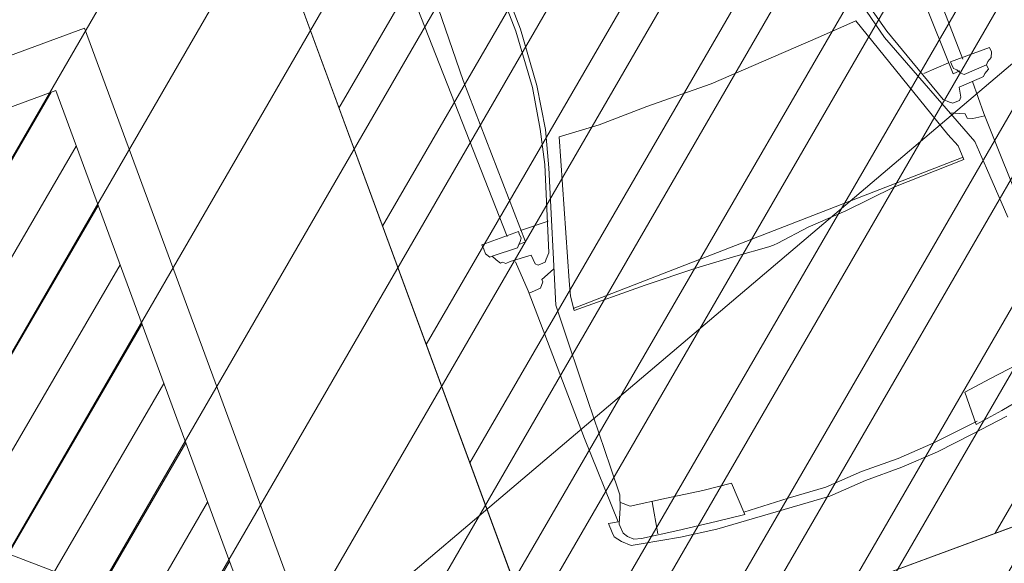
# Model space of a CAD drawing. Units: metres. Extents: x 554327 to 555536, y 6578002 to 6578828.
# Drawn here: x 554598 to 554602, y 6578577 to 6578580 of the extents above; entities that cross this region are included whole.
import ezdxf

# ---------------------------------------------------------------- set-up
doc = ezdxf.new("R2010")
doc.units = ezdxf.units.M
for name, color, linetype, lineweight in [('12 Kõrgep_õhul_', 7, 'Continuous', 0), ('13 Kõrgep_kaabel', 7, 'Continuous', 0), ('18 Soojakaev', 7, 'Continuous', 0), ('2 Hoone detailid', 7, 'Continuous', 0), ('60 Võrgu pnt', 7, 'Continuous', 0), ('63 Koordinaadid', 7, 'Continuous', 0), ('8 Gaasikaevud', 7, 'Continuous', 0)]:
    doc.layers.add(name, color=color, linetype=linetype, lineweight=lineweight)
doc.linetypes.add('OK_AED', pattern='A,1,-1,0.5,[15,dgnlstyle-mkm.shx,S=0.008,R=0,X=0,Y=0],0.5,-1,1', length=5)

msp = doc.modelspace()

# ---------------------------------------------------------------- hatches: boundary and pattern name
at = {"layer": '12 Kõrgep_õhul_', "linetype": 'Continuous', "lineweight": 0}
h = msp.add_hatch(dxfattribs=at)
h.set_pattern_fill('_USER', color=2, style=0)
h.set_pattern_definition([(59.99999999999999, (-20365704.61, -8317785.8), (-0.3464101615137754, 0.2), [])])
h.paths.add_polyline_path([(554617.4725656911, 6578521.02755913), (554614.183485519, 6578541.357065035), (554607.1390844447, 6578584.100343334), (554547.8688131352, 6578562.229207129), (554569.5921860408, 6578503.359371014)])
at = {"layer": '13 Kõrgep_kaabel', "linetype": 'Continuous', "lineweight": 0}
h = msp.add_hatch(dxfattribs=at)
h.set_pattern_fill('_USER', color=252, style=0)
h.set_pattern_definition([(59.99999999999999, (-20365628.75, -8317671.91), (-0.3464101615137754, 0.2), [])])
h.paths.add_polyline_path([(554611.0295590075, 6578586.42248085), (554655.1883779413, 6578602.717388531), (554653.9767159033, 6578606.000964995), (554596.9213611255, 6578584.947147436), (554599.9223157446, 6578576.814630575), (554608.127008881, 6578579.842218696), (554608.0686860755, 6578580.000272132, -0.4142811249414944)])
at = {"layer": '60 Võrgu pnt', "linetype": 'Continuous', "lineweight": 0}
h = msp.add_hatch(dxfattribs=at)
h.set_pattern_fill('_USER', color=4, style=0)
h.set_pattern_definition([(59.99999999999999, (-20366056.66, -8318227.99), (-0.3464101615137754, 0.2), [])])
edge = h.paths.add_edge_path()
edge.add_line((554395.7797448653, 6578423.598543352), (554407.6231070894, 6578410.162796412))
edge.add_line((554407.6231070894, 6578410.162796412), (554422.2558214057, 6578403.155440534))
edge.add_line((554422.2558214057, 6578403.155440534), (554459.7087261574, 6578390.341289408))
edge.add_line((554459.7087261574, 6578390.341289408), (554504.1637571338, 6578378.225369121))
edge.add_line((554504.1637571338, 6578378.225369121), (554539.2978795739, 6578372.028169805))
edge.add_line((554539.2978795739, 6578372.028169805), (554577.5867790765, 6578367.995125889))
edge.add_line((554577.5867790765, 6578367.995125889), (554600.7459413435, 6578356.480795923))
edge.add_line((554600.7459413435, 6578356.480795923), (554614.3108960234, 6578331.298777734))
edge.add_line((554614.3108960234, 6578331.298777734), (554613.6994512771, 6578296.8072808))
edge.add_line((554613.6994512771, 6578296.8072808), (554599.9525070955, 6578253.515411543))
edge.add_line((554599.9525070955, 6578253.515411543), (554589.9220471816, 6578213.423543504))
edge.add_line((554589.9220471816, 6578213.423543504), (554592.5249461349, 6578181.989300211))
edge.add_line((554592.5249461349, 6578181.989300211), (554607.6421152379, 6578159.91564562))
edge.add_line((554607.6421152379, 6578159.91564562), (554636.6305517746, 6578152.676046328))
edge.add_line((554636.6305517746, 6578152.676046328), (554641.4853993347, 6578135.689169287))
edge.add_line((554641.4853993347, 6578135.689169287), (554639.5038160344, 6578135.04826136))
edge.add_line((554639.5038160344, 6578135.04826136), (554661.2328617206, 6578135.186934722))
edge.add_line((554661.2328617206, 6578135.186934722), (554661.1312286751, 6578135.695931883))
edge.add_spline(control_points=[(554661.1312286751, 6578135.695931883), (554661.0938496048, 6578135.884257637), (554661.0567168187, 6578136.072336802), (554661.02, 6578136.26), (554660.3200000001, 6578139.77), (554657.99, 6578142.77), (554656.43, 6578146.07)], knot_values=[0, 0, 0, 0, 0.05020546682654203, 0.05020546682654203, 0.05020546682654203, 1, 1, 1, 1], degree=3, periodic=0)
edge.add_spline(control_points=[(554656.43, 6578146.070000306), (554654.34, 6578150.500000305), (554652.24, 6578154.92), (554650.13, 6578159.34), (554649.0700000001, 6578161.560000001), (554647.74, 6578163.41), (554645.68, 6578165.19), (554642.26, 6578168.16), (554638.43, 6578169.82), (554634.41, 6578169.88), (554631.83, 6578169.92), (554629.22, 6578168.82), (554626.55, 6578168.67), (554623.95, 6578168.53), (554621.23, 6578168.100000001), (554618.6, 6578168.95), (554615.9, 6578169.82), (554613.86, 6578171.58), (554611.65, 6578173.24), (554610.72, 6578173.93), (554609.85, 6578174.54), (554609.08, 6578175.51), (554605.88, 6578179.5), (554604.1, 6578184.060000001), (554603.81, 6578188.8), (554603.27, 6578197.73), (554603.6900000001, 6578206.74), (554604.61, 6578215.63), (554605.12, 6578220.600000001), (554605.09, 6578225.73), (554606.73, 6578230.54), (554608.23, 6578234.92), (554609.99, 6578239.12), (554611.53, 6578243.43), (554614.31, 6578251.23), (554617.0700000001, 6578259.03), (554619.85, 6578266.82), (554621.37, 6578271.08), (554622.97, 6578275.3), (554624.49, 6578279.560000001), (554626.38, 6578284.88), (554627.23, 6578290.48), (554627.86, 6578296.12), (554629.03, 6578306.52), (554629.14, 6578316.92), (554629.34, 6578327.32), (554629.41, 6578330.97), (554630.42, 6578334.96), (554628.73, 6578338.08)], knot_values=[0, 0, 0, 0, 0.06415075651196188, 0.06415075651196188, 0.06415075651196188, 0.09661877778054916, 0.09661877778054916, 0.09661877778054916, 0.1505046248029613, 0.1505046248029613, 0.1505046248029613, 0.1852946595100901, 0.1852946595100901, 0.1852946595100901, 0.2197139775964696, 0.2197139775964696, 0.2197139775964696, 0.2551072109821012, 0.2551072109821012, 0.2551072109821012, 0.2698611094472282, 0.2698611094472282, 0.2698611094472282, 0.3317687555400204, 0.3317687555400204, 0.3317687555400204, 0.4488373651302394, 0.4488373651302394, 0.4488373651302394, 0.5143712922333383, 0.5143712922333383, 0.5143712922333383, 0.5744323508536765, 0.5744323508536765, 0.5744323508536765, 0.6828588601784812, 0.6828588601784812, 0.6828588601784812, 0.742047238232835, 0.742047238232835, 0.742047238232835, 0.8160510674212176, 0.8160510674212176, 0.8160510674212176, 0.9525268857587866, 0.9525268857587866, 0.9525268857587866, 1, 1, 1, 1], degree=3, periodic=0)
edge.add_line((554628.73, 6578338.08), (554622.16, 6578350.2))
edge.add_spline(control_points=[(554622.16, 6578350.2), (554618.61, 6578356.74), (554615.52, 6578363.310000001), (554610.37, 6578369.09), (554607.52, 6578372.29), (554603.3200000001, 6578373.33), (554599.4, 6578374.8), (554594.72, 6578376.560000001), (554590.17, 6578378.58), (554585.33, 6578379.51), (554578.6096349986, 6578380.818124638), (554571.8892699972, 6578382.116277657), (554565.1689049959, 6578383.424373608)], knot_values=[0, 0, 0, 0, 0.3180259709796058, 0.3180259709796058, 0.3180259709796058, 0.4956000756917522, 0.4956000756917522, 0.4956000756917522, 0.7074576642864653, 0.7074576642864653, 0.7074576642864653, 1, 1, 1, 1], degree=3, periodic=0)
edge.add_line((554565.17, 6578383.43), (554556.11, 6578383.91))
edge.add_spline(control_points=[(554556.11, 6578383.91), (554551.9, 6578384.13), (554547.65, 6578383.560000001), (554543.4, 6578383.88), (554537.14, 6578384.36), (554531.05, 6578385.96), (554524.99, 6578387.59), (554517.63, 6578389.57), (554510.54, 6578392.36), (554503.14, 6578394), (554492.72, 6578396.32), (554482.29, 6578398.640000001), (554471.86, 6578400.95)], knot_values=[0, 0, 0, 0, 0.1472913119631921, 0.1472913119631921, 0.1472913119631921, 0.3644372128735517, 0.3644372128735517, 0.3644372128735517, 0.6285128970490479, 0.6285128970490479, 0.6285128970490479, 1, 1, 1, 1], degree=3, periodic=0)
edge.add_line((554471.86, 6578400.95), (554464.2132081058, 6578402.873701286))
edge.add_line((554464.2132081058, 6578402.873701286), (554441.004882046, 6578412.290585346))
edge.add_line((554441.004882046, 6578412.290585346), (554429.537907651, 6578415.548248542))
edge.add_line((554429.537907651, 6578415.548248542), (554424.4174922941, 6578419.531911374))
edge.add_line((554424.4174922941, 6578419.531911374), (554415.3445527513, 6578426.535055086))
edge.add_line((554415.3445527513, 6578426.535055086), (554404.4012063966, 6578453.91849788))
edge.add_line((554404.4012063966, 6578453.91849788), (554402.7096020386, 6578507.70950621))
edge.add_line((554402.7096020386, 6578507.70950621), (554410.8309674368, 6578571.700262764))
edge.add_line((554410.8309674368, 6578571.700262764), (554413.8027314066, 6578610.383223671))
edge.add_line((554413.8027314066, 6578610.383223671), (554418.55512772, 6578623.213689688))
edge.add_line((554418.55512772, 6578623.213689688), (554428.8497885067, 6578635.053552965))
edge.add_line((554428.8497885067, 6578635.053552965), (554447.2039854121, 6578650.268480178))
edge.add_line((554447.2039854121, 6578650.268480178), (554453.5064976958, 6578651.31214362))
edge.add_line((554453.5064976958, 6578651.31214362), (554460.5266365551, 6578650.398219855))
edge.add_line((554460.5266365551, 6578650.398219855), (554465.9577672658, 6578649.645591296))
edge.add_line((554465.9577672658, 6578649.645591296), (554470.2523834956, 6578643.056452223))
edge.add_line((554470.2523834956, 6578643.056452223), (554470.6048252815, 6578641.947296671))
edge.add_line((554470.6048252815, 6578641.947296671), (554471.3174483475, 6578637.761890926))
edge.add_line((554471.3174483475, 6578637.761890926), (554472.8604306162, 6578627.663269754))
edge.add_line((554472.8604306162, 6578627.663269754), (554478.6742790003, 6578625.339674979))
edge.add_line((554478.6742790003, 6578625.339674979), (554509.9086260567, 6578633.123314005))
edge.add_line((554509.9086260567, 6578633.123314005), (554513.8074446851, 6578634.224507279))
edge.add_line((554513.8074446851, 6578634.224507279), (554518.2863429671, 6578637.071181982))
edge.add_line((554518.2863429671, 6578637.071181982), (554517.8470183417, 6578640.712694175))
edge.add_line((554517.8470183417, 6578640.712694175), (554518.8168318735, 6578644.591949217))
edge.add_line((554518.8168318735, 6578644.591949217), (554532.6548225349, 6578661.512859279))
edge.add_line((554532.6548225349, 6578661.512859279), (554554.7298220771, 6578671.512498246))
edge.add_line((554554.7298220771, 6578671.512498246), (554492.6346964935, 6578695.293609424))
edge.add_line((554492.6346964935, 6578695.293609424), (554482.1511770989, 6578674.335171666))
edge.add_line((554482.1511770989, 6578674.335171666), (554431.2971669668, 6578658.07109653))
edge.add_line((554431.2971669668, 6578658.07109653), (554412.0319446395, 6578642.314077883))
edge.add_line((554412.0319446395, 6578642.314077883), (554400.7435026093, 6578618.121710258))
edge.add_line((554400.7435026093, 6578618.121710258), (554393.5592837306, 6578570.13032899))
edge.add_line((554393.5592837306, 6578570.13032899), (554391.9990581988, 6578537.775647451))
edge.add_line((554391.9990581988, 6578537.775647451), (554383.001441084, 6578492.287694938))
edge.add_line((554383.001441084, 6578492.287694938), (554385.3979412214, 6578459.635381329))
edge.add_line((554385.3979412214, 6578459.635381329), (554395.7797448653, 6578423.598543352))
at = {"layer": '8 Gaasikaevud', "linetype": 'Continuous', "lineweight": 0}
h = msp.add_hatch(dxfattribs=at)
h.set_pattern_fill('_USER', color=30, style=0)
h.set_pattern_definition([(59.99999999999999, (-20365659.72, -8317698.13), (-0.1732050807568877, 0.1), [])])
h.paths.add_polyline_path([(554588.4292205573, 6578565.58952086), (554601.1882607501, 6578570.297693716), (554597.8648445082, 6578579.304075137), (554585.1058043153, 6578574.595901974)])

# ---------------------------------------------------------------- linework, layer by layer
at = {"layer": '13 Kõrgep_kaabel', "color": 252, "linetype": 'Continuous', "lineweight": 0, "flags": 128}
msp.add_lwpolyline([(554611.0295590075, 6578586.42248085), (554655.1883779413, 6578602.717388531), (554653.9767159033, 6578606.000964995), (554596.9213611255, 6578584.947147436), (554599.9223157446, 6578576.814630575), (554608.127008881, 6578579.842218696), (554608.0686860755, 6578580.000272132, -0.4142811249414944)], format="xyb", close=True, dxfattribs=at)
for points in [[(554596.9213611255, 6578584.947147436), (554599.9223157446, 6578576.814630575)], [(554599.9223157446, 6578576.814630575), (554608.127008881, 6578579.842218696)]]:
    msp.add_lwpolyline(points, dxfattribs=at)
at = {"layer": '18 Soojakaev', "color": 250, "linetype": 'OK_AED', "lineweight": 13, "flags": 128}
msp.add_lwpolyline([(554604.8635258034, 6578584.215482955), (554601.9293362225, 6578579.523809627), (554566.8746937468, 6578549.785204016)], dxfattribs=at)
at = {"layer": '2 Hoone detailid', "color": 5, "linetype": 'Continuous', "lineweight": 0}
for p, q in [((554601.597614063, 6578579.432916044), (554600.9950102237, 6578580.991976074)), ((554599.7228379162, 6578578.703728446), (554599.1110657064, 6578580.258795739)), ((554601.2934293649, 6578580.031223182), (554601.5585747856, 6578579.372286447)), ((554599.631592761, 6578579.940123905), (554599.7769569994, 6578579.556237068)), ((554599.7586205634, 6578579.548251594), (554599.6679711295, 6578579.781452681)), ((554599.4216089358, 6578579.695978881), (554599.5418341624, 6578579.344772484)), ((554601.2857417524, 6578579.547962585), (554601.2023389386, 6578579.664340952)), ((554601.1840021973, 6578579.656355785), (554601.2753904844, 6578579.52164037)), ((554601.1581243324, 6578579.590550554), (554601.0022626424, 6578579.522674337)), ((554601.1581243324, 6578579.590550554), (554601.5363945432, 6578579.122670675)), ((554599.8269405195, 6578579.316233711), (554599.7586205634, 6578579.548251594)), ((554599.7769569994, 6578579.556237068), (554599.8452769554, 6578579.324218879)), ((554601.5171700186, 6578579.2669982), (554601.2857417524, 6578579.547962585)), ((554601.0022626424, 6578579.522674337), (554600.8188958403, 6578579.442820216)), ((554601.0022626424, 6578579.522674337), (554600.8188958403, 6578579.442820216)), ((554601.2753904844, 6578579.52164037), (554601.6468584246, 6578579.094426709)), ((554601.5477797785, 6578579.422120731), (554601.7076339, 6578579.480828578)), ((554601.7076339, 6578579.480828578), (554601.7156193731, 6578579.462491836)), ((554601.7156193731, 6578579.462491836), (554601.7144364758, 6578579.440162359)), ((554600.5621826838, 6578579.331024506), (554600.8188958403, 6578579.442820216)), ((554600.8188958403, 6578579.442820216), (554600.5621826838, 6578579.331024506)), ((554601.5477797785, 6578579.422120731), (554601.551772515, 6578579.412952362)), ((554601.7000924711, 6578579.42300882), (554601.694916837, 6578579.409847713)), ((554601.7144364758, 6578579.440162359), (554601.7000924711, 6578579.42300882)), ((554601.4377596362, 6578579.374208198), (554601.5386114079, 6578579.418127995)), ((554601.551772515, 6578579.412952362), (554601.5597579882, 6578579.394615925)), ((554601.5585747856, 6578579.372286447), (554601.5860798975, 6578579.384264656)), ((554601.5597579882, 6578579.394615925), (554601.5729187903, 6578579.389440291)), ((554601.5729187903, 6578579.389440291), (554601.590072634, 6578579.375096286)), ((554601.694916837, 6578579.409847713), (554601.6032337414, 6578579.369920652)), ((554601.6885583056, 6578579.374357129), (554601.7029023103, 6578579.391510972)), ((554601.7029023103, 6578579.391510972), (554601.694916837, 6578579.409847713)), ((554599.5418341624, 6578579.344772484), (554599.7978115177, 6578578.681843013)), ((554601.5825312051, 6578579.317276528), (554601.6650462355, 6578579.353210852)), ((554601.590072634, 6578579.375096286), (554601.6032337414, 6578579.369920652)), ((554601.6842707602, 6578579.208883327), (554601.6375411237, 6578579.341232643)), ((554601.6650462355, 6578579.353210852), (554601.6742146062, 6578579.357203589)), ((554601.6742146062, 6578579.357203589), (554601.6833826717, 6578579.361196326)), ((554601.6833826717, 6578579.361196326), (554601.6885583056, 6578579.374357129)), ((554599.8581432538, 6578579.144401074), (554599.8269405195, 6578579.316233711)), ((554599.8452769554, 6578579.324218879), (554599.8804724265, 6578579.143218176)), ((554600.5621826838, 6578579.331024506), (554600.297484054, 6578579.237565234)), ((554600.297484054, 6578579.237565234), (554600.5621826838, 6578579.331024506)), ((554601.5825312051, 6578579.317276528), (554601.5893337809, 6578579.276610309)), ((554601.5434919278, 6578579.256646931), (554601.5171700186, 6578579.2669982)), ((554601.5658214056, 6578579.255464034), (554601.5841581469, 6578579.263449507)), ((554601.5893337809, 6578579.276610309), (554601.5841581469, 6578579.263449507)), ((554600.1009564501, 6578579.162886746), (554600.297484054, 6578579.237565234)), ((554600.1009564501, 6578579.162886746), (554600.297484054, 6578579.237565234)), ((554601.5566530351, 6578579.251471298), (554601.5434919278, 6578579.256646931)), ((554601.5658214056, 6578579.255464034), (554601.5566530351, 6578579.251471298)), ((554601.6081142613, 6578579.208439283), (554601.541126133, 6578579.211987976)), ((554601.6160997344, 6578579.190102848), (554601.6081142613, 6578579.208439283)), ((554601.6384292124, 6578579.188919949), (554601.6160997344, 6578579.190102848)), ((554601.6882634968, 6578579.199714958), (554601.6384292124, 6578579.188919949)), ((554601.9254600665, 6578578.604956511), (554601.6842707602, 6578579.208883327)), ((554599.8773677786, 6578579.00007355), (554599.8581432538, 6578579.144401074)), ((554599.8804724265, 6578579.143218176), (554599.8945213172, 6578578.985729851)), ((554599.9371092868, 6578579.113347271), (554600.1009564501, 6578579.162886746)), ((554599.9371092868, 6578579.113347271), (554599.9773345133, 6578578.520066836)), ((554601.5363945432, 6578579.122670675), (554601.5786873989, 6578579.075645925)), ((554601.5786873989, 6578579.075645925), (554601.6026438185, 6578579.020636005)), ((554601.6468584246, 6578579.094426709), (554601.6947709586, 6578578.984406874)), ((554599.993749199, 6578578.407236854), (554601.5986510819, 6578579.029804377)), ((554601.6026438185, 6578579.020636005), (554601.3144328136, 6578578.906030457)), ((554599.8939313943, 6578578.636445204), (554599.8773677786, 6578579.00007355)), ((554599.8945213172, 6578578.985729851), (554599.922768334, 6578578.419953917)), ((554601.6947709586, 6578578.984406874), (554601.7826105533, 6578578.78270333)), ((554601.3144328136, 6578578.906030457), (554601.116722312, 6578578.809022493)), ((554601.116722312, 6578578.809022493), (554600.960860622, 6578578.74114658)), ((554599.8918607135, 6578578.766428725), (554599.7778478346, 6578578.727684561)), ((554600.960860622, 6578578.74114658), (554600.8364967803, 6578578.676080204)), ((554599.7686797692, 6578578.723691825), (554599.6179937131, 6578578.66897702)), ((554599.7686797692, 6578578.723691825), (554599.7726722007, 6578578.714523454)), ((554599.7726722007, 6578578.714523454), (554599.7806576738, 6578578.696187017)), ((554599.7806576738, 6578578.696187017), (554599.7754820398, 6578578.68302591)), ((554599.6179937131, 6578578.66897702), (554599.6259791864, 6578578.650640278)), ((554599.6259791864, 6578578.650640278), (554599.6339643544, 6578578.632303537)), ((554599.6602865688, 6578578.621952269), (554599.7651307719, 6578578.656703697)), ((554599.7703064058, 6578578.669864804), (554599.7651307719, 6578578.656703697)), ((554599.7754820398, 6578578.68302591), (554599.7703064058, 6578578.669864804)), ((554599.7978115177, 6578578.681843013), (554599.7703064058, 6578578.669864804)), ((554600.6634812464, 6578578.622548295), (554600.7998232979, 6578578.660109562)), ((554600.7998232979, 6578578.660109562), (554600.818160039, 6578578.668094729)), ((554600.8364967803, 6578578.676080204), (554600.818160039, 6578578.668094729)), ((554599.6339643544, 6578578.632303537), (554599.6511181982, 6578578.617959533)), ((554599.6511181982, 6578578.617959533), (554599.6602865688, 6578578.621952269)), ((554599.6774404127, 6578578.607608265), (554599.6602865688, 6578578.621952269)), ((554599.821767632, 6578578.62683279), (554599.7352601703, 6578578.600066836)), ((554599.821767632, 6578578.62683279), (554599.8377385784, 6578578.590159612)), ((554599.8784044923, 6578578.596962187), (554599.8835801263, 6578578.610123294)), ((554599.8835801263, 6578578.610123294), (554599.8939313943, 6578578.636445204)), ((554600.4996343883, 6578578.57300882), (554600.6634812464, 6578578.622548295)), ((554599.6945939512, 6578578.59326426), (554599.6774404127, 6578578.607608265)), ((554599.7037623218, 6578578.597256997), (554599.6945939512, 6578578.59326426)), ((554599.716923429, 6578578.592081362), (554599.7037623218, 6578578.597256997)), ((554599.7352601703, 6578578.600066836), (554599.716923429, 6578578.592081362)), ((554599.8094946134, 6578578.47969573), (554599.757589343, 6578578.598883938)), ((554599.8377385784, 6578578.590159612), (554599.8508996858, 6578578.584983978)), ((554599.8692364269, 6578578.592969451), (554599.8508996858, 6578578.584983978)), ((554599.8692364269, 6578578.592969451), (554599.8784044923, 6578578.596962187)), ((554600.289945677, 6578578.503505967), (554600.4996343883, 6578578.57300882)), ((554599.8656874294, 6578578.525981323), (554599.9127121799, 6578578.568274179)), ((554599.81348735, 6578578.47052736), (554599.859328898, 6578578.490491044)), ((554599.859328898, 6578578.490491044), (554599.869680166, 6578578.516812951)), ((554599.869680166, 6578578.516812951), (554599.8656874294, 6578578.525981323)), ((554599.9773345133, 6578578.520066836), (554599.9829538865, 6578578.457071444)), ((554599.9977419355, 6578578.398068789), (554600.289945677, 6578578.503505967)), ((554600.0415155492, 6578577.871776177), (554599.8094946134, 6578578.47969573)), ((554599.9829538865, 6578578.457071444), (554599.9977419355, 6578578.398068789)), ((554599.922768334, 6578578.419953917), (554599.9615124974, 6578578.305941343)), ((554599.9615124974, 6578578.305941343), (554600.0310153508, 6578578.096252632)), ((554601.8543333232, 6578578.192232735), (554601.7116327403, 6578578.119180883)), ((554600.0310153508, 6578578.096252632), (554600.1472478409, 6578577.754214606)), ((554601.7116327403, 6578578.119180883), (554601.6056053346, 6578578.062099979)), ((554601.6056053346, 6578578.062099979), (554601.6523349711, 6578577.929750664)), ((554601.7583623768, 6578577.986831568), (554601.8970702231, 6578578.069051486)), ((554601.779508652, 6578577.963319194), (554601.6368080692, 6578577.890267648)), ((554601.6523349711, 6578577.929750664), (554601.7583623768, 6578577.986831568)), ((554601.478136845, 6578577.853889279), (554601.6575106052, 6578577.942911772)), ((554601.6368080692, 6578577.890267648), (554601.4941074862, 6578577.817216102)), ((554600.180077517, 6578577.528555254), (554600.0415155492, 6578577.871776177)), ((554601.3314435255, 6578577.790006104), (554601.478136845, 6578577.853889279)), ((554601.4941074862, 6578577.817216102), (554601.3474141667, 6578577.753332621)), ((554601.1807574694, 6578577.735290994), (554601.3314435255, 6578577.790006104)), ((554600.1472478409, 6578577.754214606), (554600.1859920041, 6578577.640202032)), ((554601.1807574694, 6578577.735290994), (554601.03406415, 6578577.671407819)), ((554601.3474141667, 6578577.753332621), (554601.1967284158, 6578577.698617817)), ((554600.5272911771, 6578577.657948545), (554600.6452964873, 6578577.687524645)), ((554600.6452964873, 6578577.687524645), (554600.7011944945, 6578577.55916776)), ((554601.0500350962, 6578577.634734336), (554601.1967284158, 6578577.698617817)), ((554600.1859920041, 6578577.640202032), (554600.187618946, 6578577.586375011)), ((554600.3777880184, 6578577.625562914), (554600.5272911771, 6578577.657948545)), ((554601.03406415, 6578577.671407819), (554600.8793853573, 6578577.625861079)), ((554600.228285165, 6578577.593177281), (554600.1888018433, 6578577.608704184)), ((554600.228285165, 6578577.593177281), (554600.3777880184, 6578577.625562914)), ((554600.343185522, 6578577.479608753), (554600.3187853633, 6578577.610775171)), ((554600.8793853573, 6578577.625861079), (554600.6972017579, 6578577.56833613)), ((554600.8953563037, 6578577.589187597), (554601.0500350962, 6578577.634734336)), ((554600.1840702536, 6578577.519386883), (554600.187618946, 6578577.586375011)), ((554600.7011944945, 6578577.55916776), (554600.5831891842, 6578577.529591968)), ((554600.740677511, 6578577.543641163), (554600.8953563037, 6578577.589187597)), ((554600.1394116031, 6578577.521752678), (554600.180077517, 6578577.528555254)), ((554600.1394116031, 6578577.521752678), (554600.1553822444, 6578577.485079195)), ((554600.1880629902, 6578577.510218513), (554600.1840702536, 6578577.519386883)), ((554600.5831891842, 6578577.529591968), (554600.4245176549, 6578577.493213599)), ((554600.5859990234, 6578577.498094425), (554600.740677511, 6578577.543641163)), ((554600.1553822444, 6578577.485079195), (554600.1633677175, 6578577.466742761)), ((554600.2000412, 6578577.4827134), (554600.1880629902, 6578577.510218513)), ((554600.2171947386, 6578577.468369395), (554600.2000412, 6578577.4827134)), ((554600.4245176549, 6578577.493213599), (554600.2750144963, 6578577.460827967)), ((554600.4364958648, 6578577.465708792), (554600.5859990234, 6578577.498094425)), ((554600.1633677175, 6578577.466742761), (554600.1936826685, 6578577.447223121)), ((554600.1936826685, 6578577.447223121), (554600.233165685, 6578577.431696218)), ((554600.2435169531, 6578577.458018433), (554600.2171947386, 6578577.468369395)), ((554600.233165685, 6578577.431696218), (554600.2738315988, 6578577.438498795)), ((554600.2750144963, 6578577.460827967), (554600.2435169531, 6578577.458018433)), ((554600.2738315988, 6578577.438498795), (554600.4364958648, 6578577.465708792))]:
    msp.add_line(p, q, dxfattribs=at)
at = {"layer": '60 Võrgu pnt', "color": 4, "linetype": 'Continuous', "lineweight": 0}
msp.add_open_spline([(554395.7797448653, 6578423.598543352), (554399.7275322733, 6578419.119961039), (554403.6753196814, 6578414.641378725), (554407.6231070894, 6578410.162796412), (554412.5006785282, 6578407.82701112), (554417.378249967, 6578405.491225827), (554422.2558214057, 6578403.155440534), (554434.7401229895, 6578398.884056826), (554447.2244245735, 6578394.612673116), (554459.7087261574, 6578390.341289408), (554474.5270698161, 6578386.302649312), (554489.345413475, 6578382.264009216), (554504.1637571338, 6578378.225369121), (554515.8751312804, 6578376.159636016), (554527.5865054273, 6578374.09390291), (554539.2978795739, 6578372.028169805), (554552.0608460748, 6578370.683821834), (554564.8238125757, 6578369.33947386), (554577.5867790765, 6578367.995125889), (554585.3064998322, 6578364.157015899), (554593.0262205878, 6578360.318905911), (554600.7459413435, 6578356.480795923), (554605.2675929035, 6578348.086789859), (554609.7892444634, 6578339.692783797), (554614.3108960234, 6578331.298777734), (554614.107081108, 6578319.80161209), (554613.9032661926, 6578308.304446445), (554613.6994512771, 6578296.8072808), (554609.1171365499, 6578282.376657715), (554604.5348218228, 6578267.946034628), (554599.9525070955, 6578253.515411543), (554596.6090204576, 6578240.15145553), (554593.2655338197, 6578226.787499517), (554589.9220471816, 6578213.423543504), (554590.789680166, 6578202.945462407), (554591.6573131505, 6578192.467381308), (554592.5249461349, 6578181.989300211), (554597.5640025025, 6578174.631415347), (554602.6030588702, 6578167.273530483), (554607.6421152379, 6578159.91564562), (554617.3049274168, 6578157.502445855), (554626.9677395957, 6578155.089246092), (554636.6305517746, 6578152.676046328), (554638.2488342947, 6578147.01375398), (554639.8671168147, 6578141.351461634), (554641.4853993347, 6578135.689169287), (554640.8248715679, 6578135.475533311), (554640.1643438012, 6578135.261897335), (554639.5038160344, 6578135.04826136), (554646.7468312632, 6578135.094485814), (554653.989846492, 6578135.140710268), (554661.2328617206, 6578135.186934722), (554661.1989840388, 6578135.356600442), (554661.165106357, 6578135.526266162), (554661.1312286751, 6578135.695931883), (554661.0938496048, 6578135.884257637), (554661.0567168187, 6578136.072336802), (554661.02, 6578136.26), (554660.3200000001, 6578139.77), (554657.99, 6578142.77), (554656.43, 6578146.07), (554654.34, 6578150.500000305), (554652.24, 6578154.92), (554650.13, 6578159.34), (554649.0700000001, 6578161.560000001), (554647.74, 6578163.41), (554645.68, 6578165.19), (554642.26, 6578168.16), (554638.43, 6578169.82), (554634.41, 6578169.88), (554631.83, 6578169.92), (554629.22, 6578168.82), (554626.55, 6578168.67), (554623.95, 6578168.53), (554621.23, 6578168.100000001), (554618.6, 6578168.95), (554615.9, 6578169.82), (554613.86, 6578171.58), (554611.65, 6578173.24), (554610.72, 6578173.93), (554609.85, 6578174.54), (554609.08, 6578175.51), (554605.88, 6578179.5), (554604.1, 6578184.060000001), (554603.81, 6578188.8), (554603.27, 6578197.73), (554603.6900000001, 6578206.74), (554604.61, 6578215.63), (554605.12, 6578220.600000001), (554605.09, 6578225.73), (554606.73, 6578230.54), (554608.23, 6578234.92), (554609.99, 6578239.12), (554611.53, 6578243.43), (554614.31, 6578251.23), (554617.0700000001, 6578259.03), (554619.85, 6578266.82), (554621.37, 6578271.08), (554622.97, 6578275.3), (554624.49, 6578279.560000001), (554626.38, 6578284.88), (554627.23, 6578290.48), (554627.86, 6578296.12), (554629.03, 6578306.52), (554629.14, 6578316.92), (554629.34, 6578327.32), (554629.41, 6578330.97), (554630.42, 6578334.96), (554628.73, 6578338.08), (554626.54, 6578342.12), (554624.35, 6578346.16), (554622.16, 6578350.2), (554618.61, 6578356.74), (554615.52, 6578363.310000001), (554610.37, 6578369.09), (554607.52, 6578372.29), (554603.3200000001, 6578373.33), (554599.4, 6578374.8), (554594.72, 6578376.560000001), (554590.17, 6578378.58), (554585.33, 6578379.51), (554578.6096349986, 6578380.818124638), (554571.8892699972, 6578382.116277657), (554565.1689049959, 6578383.424373608), (554562.15, 6578383.59), (554559.13, 6578383.75), (554556.11, 6578383.91), (554551.9, 6578384.13), (554547.65, 6578383.560000001), (554543.4, 6578383.88), (554537.14, 6578384.36), (554531.05, 6578385.96), (554524.99, 6578387.59), (554517.63, 6578389.57), (554510.54, 6578392.36), (554503.14, 6578394), (554492.72, 6578396.32), (554482.29, 6578398.640000001), (554471.86, 6578400.95), (554469.3110693686, 6578401.591233761), (554466.7621387371, 6578402.232467524), (554464.2132081058, 6578402.873701286), (554456.4770994192, 6578406.012662639), (554448.7409907326, 6578409.151623992), (554441.004882046, 6578412.290585346), (554437.1825572477, 6578413.376473078), (554433.3602324494, 6578414.46236081), (554429.537907651, 6578415.548248542), (554427.831102532, 6578416.876136153), (554426.124297413, 6578418.204023764), (554424.4174922941, 6578419.531911374), (554421.3931791132, 6578421.866292612), (554418.3688659322, 6578424.200673848), (554415.3445527513, 6578426.535055086), (554411.6967706331, 6578435.66286935), (554408.0489885149, 6578444.790683615), (554404.4012063966, 6578453.91849788), (554403.8373382774, 6578471.84883399), (554403.273470158, 6578489.7791701), (554402.7096020386, 6578507.70950621), (554405.416723838, 6578529.039758395), (554408.1238456373, 6578550.37001058), (554410.8309674368, 6578571.700262764), (554411.8215554267, 6578584.594583067), (554412.8121434166, 6578597.488903369), (554413.8027314066, 6578610.383223671), (554415.386863511, 6578614.660045676), (554416.9709956155, 6578618.936867682), (554418.55512772, 6578623.213689688), (554421.9866813156, 6578627.16031078), (554425.4182349112, 6578631.106931873), (554428.8497885067, 6578635.053552965), (554434.9678541418, 6578640.12519537), (554441.085919777, 6578645.196837774), (554447.2039854121, 6578650.268480178), (554449.30482284, 6578650.616367992), (554451.4056602679, 6578650.964255806), (554453.5064976958, 6578651.31214362), (554455.8465439823, 6578651.007502365), (554458.1865902686, 6578650.70286111), (554460.5266365551, 6578650.398219855), (554462.3370134586, 6578650.147343669), (554464.1473903622, 6578649.896467482), (554465.9577672658, 6578649.645591296), (554467.389306009, 6578647.449211605), (554468.8208447524, 6578645.252831914), (554470.2523834956, 6578643.056452223), (554470.3698640908, 6578642.686733706), (554470.4873446862, 6578642.317015188), (554470.6048252815, 6578641.947296671), (554470.8423663036, 6578640.552161423), (554471.0799073256, 6578639.157026174), (554471.3174483475, 6578637.761890926), (554471.8317757703, 6578634.39568387), (554472.3461031932, 6578631.029476811), (554472.8604306162, 6578627.663269754), (554474.7983800775, 6578626.888738162), (554476.7363295389, 6578626.11420657), (554478.6742790003, 6578625.339674979), (554489.085728019, 6578627.93422132), (554499.4971770379, 6578630.528767663), (554509.9086260567, 6578633.123314005), (554511.2082322661, 6578633.49037843), (554512.5078384758, 6578633.857442854), (554513.8074446851, 6578634.224507279), (554515.3004107791, 6578635.173398847), (554516.7933768731, 6578636.122290414), (554518.2863429671, 6578637.071181982), (554518.1399014252, 6578638.285019379), (554517.9934598834, 6578639.498856777), (554517.8470183417, 6578640.712694175), (554518.1702895189, 6578642.005779189), (554518.4935606961, 6578643.298864203), (554518.8168318735, 6578644.591949217), (554523.4294954273, 6578650.232252572), (554528.0421589811, 6578655.872555925), (554532.6548225349, 6578661.512859279), (554540.0131557157, 6578664.846072268), (554547.3714888964, 6578668.179285257), (554554.7298220771, 6578671.512498246), (554534.0314468825, 6578679.439535305), (554513.333071688, 6578687.366572365), (554492.6346964935, 6578695.293609424), (554489.1401900286, 6578688.307463504), (554485.6456835638, 6578681.321317586), (554482.1511770989, 6578674.335171666), (554465.1998403883, 6578668.913813287), (554448.2485036774, 6578663.492454909), (554431.2971669668, 6578658.07109653), (554424.875426191, 6578652.818756981), (554418.4536854152, 6578647.566417432), (554412.0319446395, 6578642.314077883), (554408.2691306295, 6578634.249955341), (554404.5063166193, 6578626.185832799), (554400.7435026093, 6578618.121710258), (554398.3487629831, 6578602.124583168), (554395.9540233569, 6578586.127456078), (554393.5592837306, 6578570.13032899), (554393.0392085534, 6578559.345435143), (554392.5191333761, 6578548.560541297), (554391.9990581988, 6578537.775647451), (554388.9998524939, 6578522.612996613), (554386.000646789, 6578507.450345775), (554383.001441084, 6578492.287694938), (554383.8002744631, 6578481.403590402), (554384.5991078422, 6578470.519485865), (554385.3979412214, 6578459.635381329), (554388.858542436, 6578447.623102004), (554392.3191436506, 6578435.610822678), (554395.7797448653, 6578423.598543352)], degree=3, knots=[0, 0, 0, 0, 0.03846153846153846, 0.03846153846153846, 0.03846153846153846, 0.07692307692307693, 0.07692307692307693, 0.07692307692307693, 0.0824175824175824, 0.0824175824175824, 0.0824175824175824, 0.08791208791208792, 0.08791208791208792, 0.08791208791208792, 0.0934065934065934, 0.0934065934065934, 0.0934065934065934, 0.09890109890109888, 0.09890109890109888, 0.09890109890109888, 0.1043956043956044, 0.1043956043956044, 0.1043956043956044, 0.1098901098901098, 0.1098901098901098, 0.1098901098901098, 0.1153846153846154, 0.1153846153846154, 0.1153846153846154, 0.1208791208791208, 0.1208791208791208, 0.1208791208791208, 0.1263736263736264, 0.1263736263736264, 0.1263736263736264, 0.1318681318681318, 0.1318681318681318, 0.1318681318681318, 0.1373626373626373, 0.1373626373626373, 0.1373626373626373, 0.1428571428571428, 0.1428571428571428, 0.1428571428571428, 0.1483516483516484, 0.1483516483516484, 0.1483516483516484, 0.1538461538461539, 0.1538461538461539, 0.1538461538461539, 0.2307692307692308, 0.2307692307692308, 0.2307692307692308, 0.3076923076923077, 0.3076923076923077, 0.3076923076923077, 0.3115542666789648, 0.3115542666789648, 0.3115542666789648, 0.3846153846153846, 0.3846153846153846, 0.3846153846153846, 0.389269868200663, 0.389269868200663, 0.389269868200663, 0.3916255983628309, 0.3916255983628309, 0.3916255983628309, 0.3955353073683336, 0.3955353073683336, 0.3955353073683336, 0.3980595121366035, 0.3980595121366035, 0.3980595121366035, 0.4005568194134031, 0.4005568194134031, 0.4005568194134031, 0.403124789501061, 0.403124789501061, 0.403124789501061, 0.404195264456598, 0.404195264456598, 0.404195264456598, 0.4086869982756434, 0.4086869982756434, 0.4086869982756434, 0.4171809576818344, 0.4171809576818344, 0.4171809576818344, 0.4219357977580122, 0.4219357977580122, 0.4219357977580122, 0.4262935516905118, 0.4262935516905118, 0.4262935516905118, 0.4341604800839008, 0.4341604800839008, 0.4341604800839008, 0.4384549163317707, 0.4384549163317707, 0.4384549163317707, 0.4438242935134856, 0.4438242935134856, 0.4438242935134856, 0.4537263506485595, 0.4537263506485595, 0.4537263506485595, 0.4571707812833965, 0.4571707812833965, 0.4571707812833965, 0.4615384615384616, 0.4615384615384616, 0.4615384615384616, 0.4860019977676621, 0.4860019977676621, 0.4860019977676621, 0.4996615442839809, 0.4996615442839809, 0.4996615442839809, 0.5159582818681897, 0.5159582818681897, 0.5159582818681897, 0.5384615384615384, 0.5384615384615384, 0.5384615384615384, 0.5457835433179079, 0.5457835433179079, 0.5457835433179079, 0.5560351765366579, 0.5560351765366579, 0.5560351765366579, 0.5711487640349101, 0.5711487640349101, 0.5711487640349101, 0.5895287147602738, 0.5895287147602738, 0.5895287147602738, 0.6153846153846154, 0.6153846153846154, 0.6153846153846154, 0.6923076923076923, 0.6923076923076923, 0.6923076923076923, 0.6952662721893491, 0.6952662721893491, 0.6952662721893491, 0.6982248520710059, 0.6982248520710059, 0.6982248520710059, 0.7011834319526628, 0.7011834319526628, 0.7011834319526628, 0.7041420118343196, 0.7041420118343196, 0.7041420118343196, 0.7071005917159763, 0.7071005917159763, 0.7071005917159763, 0.7100591715976331, 0.7100591715976331, 0.7100591715976331, 0.71301775147929, 0.71301775147929, 0.71301775147929, 0.7159763313609468, 0.7159763313609468, 0.7159763313609468, 0.7189349112426037, 0.7189349112426037, 0.7189349112426037, 0.7218934911242604, 0.7218934911242604, 0.7218934911242604, 0.7248520710059172, 0.7248520710059172, 0.7248520710059172, 0.727810650887574, 0.727810650887574, 0.727810650887574, 0.7307692307692308, 0.7307692307692308, 0.7307692307692308, 0.7337278106508877, 0.7337278106508877, 0.7337278106508877, 0.7366863905325444, 0.7366863905325444, 0.7366863905325444, 0.7396449704142012, 0.7396449704142012, 0.7396449704142012, 0.742603550295858, 0.742603550295858, 0.742603550295858, 0.7455621301775148, 0.7455621301775148, 0.7455621301775148, 0.7485207100591715, 0.7485207100591715, 0.7485207100591715, 0.7514792899408284, 0.7514792899408284, 0.7514792899408284, 0.7544378698224852, 0.7544378698224852, 0.7544378698224852, 0.7573964497041421, 0.7573964497041421, 0.7573964497041421, 0.7603550295857987, 0.7603550295857987, 0.7603550295857987, 0.7633136094674556, 0.7633136094674556, 0.7633136094674556, 0.7662721893491123, 0.7662721893491123, 0.7662721893491123, 0.7692307692307693, 0.7692307692307693, 0.7692307692307693, 0.8461538461538463, 0.8461538461538463, 0.8461538461538463, 0.8653846153846154, 0.8653846153846154, 0.8653846153846154, 0.8846153846153847, 0.8846153846153847, 0.8846153846153847, 0.9038461538461539, 0.9038461538461539, 0.9038461538461539, 0.9230769230769231, 0.9230769230769231, 0.9230769230769231, 0.9384615384615385, 0.9384615384615385, 0.9384615384615385, 0.9538461538461539, 0.9538461538461539, 0.9538461538461539, 0.9692307692307692, 0.9692307692307692, 0.9692307692307692, 0.9846153846153847, 0.9846153846153847, 0.9846153846153847, 1, 1, 1, 1], dxfattribs=at)
at = {"layer": '63 Koordinaadid', "color": 250, "linetype": 'Continuous', "lineweight": 0}
for points, knots in [([(554597.8380782495, 6578510.542465285), (554599.1935148168, 6578512.489508347), (554600.5351863155, 6578514.446162603), (554601.8829569384, 6578516.398451186), (554603.6245106357, 6578518.92114658), (554605.2479805902, 6578521.523639027), (554606.9954249703, 6578524.043033846), (554609.3992928861, 6578527.508833583), (554613.300934782, 6578529.616311839), (554616.1642826624, 6578532.76003357), (554617.826362804, 6578534.584861903), (554619.5241489913, 6578536.409077425), (554620.4872795801, 6578538.6964214), (554621.5059114352, 6578541.115574512), (554621.6652174444, 6578543.709211707), (554622.4708957183, 6578546.205663931), (554623.0127005829, 6578547.884485611), (554623.4809344768, 6578550.328425551), (554624.3074452956, 6578551.095180213), (554625.2572243416, 6578551.97629078), (554626.6000250252, 6578547.765681631), (554627.8669182409, 6578546.262521745), (554628.925764336, 6578545.006208686), (554629.9376989043, 6578543.647899411), (554631.3057963805, 6578542.610357982), (554632.4696685689, 6578541.727697379), (554634.1992260506, 6578542.289016084), (554635.572046266, 6578542.716096378), (554636.768166448, 6578543.088206122), (554637.9170708335, 6578543.460324411), (554638.8186040834, 6578544.528659017), (554640.2813064974, 6578546.261990722), (554639.918239082, 6578548.787836849), (554639.0551298562, 6578550.55676809), (554638.342554094, 6578552.017182532), (554637.5539875485, 6578553.576375621), (554636.2743815425, 6578554.688797265), (554634.4269072543, 6578556.294893948), (554632.4319220557, 6578557.560326547), (554630.6067729729, 6578559.114529252), (554628.014593646, 6578561.321895811), (554625.4512466812, 6578563.567759027), (554623.0573976866, 6578565.992785424), (554619.2859312723, 6578569.81337138), (554618.0627036347, 6578575.665046541), (554614.2417572557, 6578579.453126316), (554612.390112003, 6578581.288844264), (554610.4344987335, 6578583.01203467), (554608.3233713798, 6578584.529751885)], [0, 0, 0, 0, 0.05901071757963426, 0.05901071757963426, 0.05901071757963426, 0.1352628060315097, 0.1352628060315097, 0.1352628060315097, 0.2401588238962734, 0.2401588238962734, 0.2401588238962734, 0.3010475469292363, 0.3010475469292363, 0.3010475469292363, 0.3654450151908421, 0.3654450151908421, 0.3654450151908421, 0.4087512197013717, 0.4087512197013717, 0.4087512197013717, 0.4585162491810118, 0.4585162491810118, 0.4585162491810118, 0.5001089491416276, 0.5001089491416276, 0.5001089491416276, 0.5354928171893083, 0.5354928171893083, 0.5354928171893083, 0.5663223124883707, 0.5663223124883707, 0.5663223124883707, 0.6163419832551582, 0.6163419832551582, 0.6163419832551582, 0.6576377976022837, 0.6576377976022837, 0.6576377976022837, 0.7172600383485016, 0.7172600383485016, 0.7172600383485016, 0.8019389113420337, 0.8019389113420337, 0.8019389113420337, 0.9353489777703532, 0.9353489777703532, 0.9353489777703532, 1, 1, 1, 1]), ([(554591.3673244423, 6578530.605453963), (554592.016704001, 6578530.637672353), (554592.6660838649, 6578530.669890438), (554593.3154634236, 6578530.702108524), (554596.5036524552, 6578530.860286264), (554599.3516403699, 6578532.725431684), (554602.3569737846, 6578533.857614063), (554604.6165190588, 6578534.708839991), (554606.8326938688, 6578535.19425428), (554608.9516971343, 6578536.74698172), (554611.5874858851, 6578538.678390759), (554612.023383282, 6578542.034176763), (554612.4641611987, 6578544.985291604), (554613.0728833887, 6578549.060834986), (554613.1253679007, 6578553.321003755), (554612.1294778283, 6578557.348946806), (554611.1348912015, 6578561.371617481), (554609.571887875, 6578565.01469985), (554607.1734092226, 6578568.663060091), (554604.8656407361, 6578572.173439741), (554602.5378106021, 6578575.411934569), (554598.6955516221, 6578576.992252572), (554592.4264384899, 6578579.570733971), (554586.0876146733, 6578580.223442487), (554579.6279400006, 6578580.522009644), (554575.0848170415, 6578580.731993469), (554570.5211496323, 6578580.484978484), (554565.9948951689, 6578580.896683553), (554563.448679464, 6578581.12828547), (554560.8999942015, 6578581.352661519), (554558.3604773096, 6578581.655928526)], [0, 0, 0, 0, 0.01857838454590104, 0.01857838454590104, 0.01857838454590104, 0.1097906698052728, 0.1097906698052728, 0.1097906698052728, 0.1783681787449718, 0.1783681787449718, 0.1783681787449718, 0.2636704734823063, 0.2636704734823063, 0.2636704734823063, 0.3814744913864296, 0.3814744913864296, 0.3814744913864296, 0.4991243083491569, 0.4991243083491569, 0.4991243083491569, 0.6123246269357971, 0.6123246269357971, 0.6123246269357971, 0.7970247291014645, 0.7970247291014645, 0.7970247291014645, 0.9269252745094361, 0.9269252745094361, 0.9269252745094361, 1, 1, 1, 1])]:
    msp.add_open_spline(points, degree=3, knots=knots, dxfattribs=at)
at = {"layer": '8 Gaasikaevud', "color": 250, "linetype": 'Continuous', "lineweight": 0, "ltscale": 2, "flags": 128}
for points in [[(554597.9832395398, 6578579.560946073), (554584.8489333781, 6578574.714297006)], [(554601.4451316873, 6578570.179298685), (554597.9832395398, 6578579.560946073)]]:
    msp.add_lwpolyline(points, dxfattribs=at)
at = {"layer": '8 Gaasikaevud', "color": 30, "linetype": 'Continuous', "lineweight": 0, "ltscale": 2, "flags": 128}
for points in [[(554597.8648445082, 6578579.304075137), (554585.1058043153, 6578574.595901974)], [(554601.1882607501, 6578570.297693716), (554597.8648445082, 6578579.304075137)]]:
    msp.add_lwpolyline(points, dxfattribs=at)
at = {"layer": '8 Gaasikaevud', "color": 30, "linetype": 'Continuous', "lineweight": 0, "flags": 128}
msp.add_lwpolyline([(554588.4292205573, 6578565.58952086), (554601.1882607501, 6578570.297693716), (554597.8648445082, 6578579.304075137), (554585.1058043153, 6578574.595901974)], close=True, dxfattribs=at)

doc.saveas('drawing.dxf')
